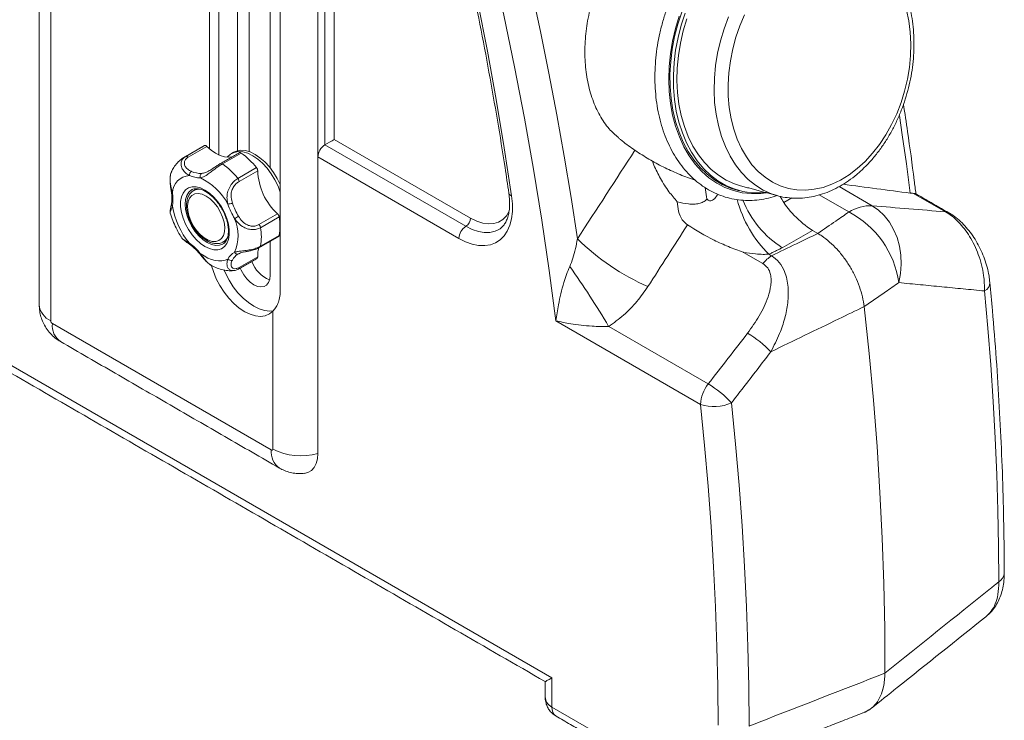
# Model space of a CAD drawing. Units: millimetres. Extents: x -4 to 3366, y -91 to 4745.
# Drawn here: x 2587 to 2886, y 3194 to 3406 of the extents above; entities that cross this region are included whole.
import ezdxf

# ---------------------------------------------------------------- set-up
doc = ezdxf.new("R2010")
doc.units = ezdxf.units.MM

msp = doc.modelspace()

# ---------------------------------------------------------------- linework, layer by layer
at = {"linetype": 'Continuous', "lineweight": 15}
for p, q in [((2596.92, 3775.37, 20.73), (2596.9, 3314.88, 20.73)), ((2645.14, 3749.17, 20.73), (2645.12, 3367.02, 20.73)), ((2647.97, 3750.8, 20.73), (2647.95, 3365.18, 20.73)), ((2653.63, 3747.54, 20.73), (2653.61, 3366.5, 20.73)), ((2663.51, 3361.3, 20.73), (2663.53, 3741.82, 20.73)), ((2666.57, 3323.92, 20.73), (2666.59, 3735.42, 20.73)), ((2657.14, 3366.2, 20.73), (2657.16, 3680.99, 20.73)), ((2678, 3364.6, 20.73), (2678.01, 3572.34, 20.73)), ((2680.14, 3569.32, 20.73), (2680.13, 3368.28, 20.73)), ((2682.95, 3369.91, 20.73), (2682.96, 3567.7, 20.73)), ((2724.36, 3346.01, 20.73), (2682.95, 3369.91, 20.73)), ((2637.88, 3364.78, 20.73), (2643.53, 3368.05, 20.73)), ((2644.25, 3367.81, 20.73), (2638.6, 3364.55, 20.73)), ((2643.53, 3368.05, 20.73), (2643.3, 3367.92, 20.73)), ((2680.13, 3368.28, 20.73), (2722.95, 3343.56, 20.73)), ((2637.64, 3364.66, 20.73), (2637.88, 3364.78, 20.73)), ((2654.71, 3365.79, 20.73), (2649.05, 3362.52, 20.73)), ((2678, 3364.6, 20.73), (2678, 3274.59, 20.73)), ((2678, 3364.6, 20.73), (2720.83, 3339.88, 20.73)), ((2653.69, 3358.1, 20.73), (2659.35, 3361.37, 20.73)), ((2659.72, 3360.42, 20.73), (2654.07, 3357.15, 20.73)), ((2836.22, 3355.61, 20.73), (2846.29, 3349.79, 20.73)), ((2817.6, 3352.82, 20.73), (2817.43, 3352.87, 20.73)), ((2821.84, 3352.16, 20.73), (2819.48, 3350.8, 20.73)), ((2839.22, 3347.9, 20.73), (2830.22, 3353.1, 20.73)), ((2868.5, 3347.96, 20.73), (2858.81, 3353.56, 20.73)), ((2633.54, 3350.28, 20.73), (2633.55, 3350.3, 20.73)), ((2660.11, 3344.06, 20.73), (2665.76, 3347.32, 20.73)), ((2666.26, 3346.4, 20.73), (2660.6, 3343.14, 20.73)), ((2666.57, 3345.13, 20.73), (2666.43, 3344.86, 20.73)), ((2666.57, 3344.48, 20.73), (2666.46, 3344.35, 20.73)), ((2828.18, 3342.32, 20.73), (2818.99, 3337.01, 20.73)), ((2828.18, 3342.32, 20.73), (2829.78, 3341.39, 20.73)), ((2828.18, 3342.32, 20.73), (2829.78, 3341.39, 20.73)), ((2660.6, 3337.5, 20.73), (2666.26, 3340.76, 20.73)), ((2663.51, 3328.68, 20.73), (2663.51, 3338.97, 20.73)), ((2523.49, 3336.79, 20.73), (2749.07, 3206.55, 20.73)), ((2660.4, 3337.18, 20.73), (2660.39, 3337.17, 20.73)), ((2642.24, 3335.09, 20.73), (2642.25, 3335.08, 20.73)), ((2653.92, 3335.22, 20.73), (2653.72, 3335.11, 20.73)), ((2654.06, 3331.03, 20.73), (2659.72, 3334.3, 20.73)), ((2813.12, 3332.22, 20.73), (2807.18, 3335.64, 20.73)), ((2814.9, 3335.08, 20.73), (2815.74, 3334.6, 20.73)), ((2664.35, 3317.79, 20.73), (2664.34, 3275.95, 20.73)), ((2597.39, 3314.04, 20.73), (2663.86, 3275.67, 20.73)), ((2794.18, 3289.51, 20.73), (2750.25, 3314.87, 20.73)), ((2766.28, 3313.15, 20.73), (2796.51, 3295.7, 20.73)), ((2749.07, 3206.55, 20.73), (2749.07, 3197.64, 20.73)), ((2783.72, 3177.63, 20.73), (2749.07, 3197.64, 20.73))]:
    msp.add_line(p, q, dxfattribs=at)
at = {"linetype": 'Continuous', "lineweight": 15, "elevation": 20.73, "flags": 128}
for points in [[(2736.82, 3352.83), (2734.59, 3367.39), (2732.13, 3382.02), (2729.46, 3396.73), (2726.56, 3411.5), (2723.45, 3426.34), (2720.11, 3441.22), (2716.56, 3456.15), (2712.79, 3471.13)], [(2736.9, 3440.96), (2739.93, 3428.17), (2742.81, 3415.41), (2745.54, 3402.7), (2748.1, 3390.02), (2750.51, 3377.38), (2752.77, 3364.8), (2754.86, 3352.27), (2756.79, 3339.78)], [(2750.25, 3314.87), (2748.22, 3330.12), (2745.95, 3345.46), (2743.43, 3360.88), (2740.68, 3376.38), (2737.68, 3391.95), (2734.44, 3407.59), (2730.96, 3423.29), (2727.24, 3439.04)], [(2788.48, 3408.53), (2787.28, 3404.86), (2786.31, 3401.11), (2785.58, 3397.32), (2785.11, 3393.52), (2784.89, 3389.73), (2784.93, 3386), (2785.23, 3382.34), (2785.78, 3378.8), (2786.58, 3375.4), (2787.63, 3372.16), (2788.91, 3369.12), (2790.41, 3366.3), (2792.12, 3363.72), (2794.03, 3361.41), (2796.13, 3359.39), (2798.38, 3357.66), (2800.78, 3356.25), (2803.31, 3355.17), (2804.92, 3354.67)], [(2789.51, 3408.25), (2788.3, 3404.58), (2787.33, 3400.84), (2786.61, 3397.05), (2786.14, 3393.24), (2785.92, 3389.46), (2785.96, 3385.72), (2786.26, 3382.07), (2786.81, 3378.53), (2787.61, 3375.12), (2788.65, 3371.89), (2789.93, 3368.85), (2791.43, 3366.03), (2793.15, 3363.45), (2795.06, 3361.14), (2797.15, 3359.11), (2799.41, 3357.39), (2801.81, 3355.98), (2804.33, 3354.89), (2806.97, 3354.14), (2809.68, 3353.74), (2812.45, 3353.68), (2813.98, 3353.79)], [(2807.56, 3407.71), (2806.12, 3404.37), (2804.92, 3400.91), (2803.94, 3397.37), (2803.22, 3393.78), (2802.74, 3390.17), (2802.53, 3386.58), (2802.57, 3383.03), (2802.87, 3379.57), (2803.42, 3376.22), (2804.23, 3373.02), (2805.28, 3370), (2806.56, 3367.18), (2808.07, 3364.59), (2809.78, 3362.25), (2811.68, 3360.19), (2813.76, 3358.43), (2815.99, 3356.98), (2818.35, 3355.85), (2820.83, 3355.07), (2823.39, 3354.62), (2826.02, 3354.52), (2828.69, 3354.78), (2831.37, 3355.37), (2834.04, 3356.31), (2836.68, 3357.58), (2839.25, 3359.17), (2841.74, 3361.07), (2844.13, 3363.26), (2846.38, 3365.71), (2848.49, 3368.4), (2850.42, 3371.32), (2852.17, 3374.42), (2853.71, 3377.69), (2855.04, 3381.09), (2856.13, 3384.6), (2856.98, 3388.17), (2857.58, 3391.77), (2857.93, 3395.38), (2858.01, 3398.95), (2857.84, 3402.46), (2857.41, 3405.87), (2856.73, 3409.15)], [(2814.16, 3353.74), (2812.44, 3353.53), (2809.62, 3353.46), (2806.85, 3353.74), (2804.15, 3354.37), (2801.55, 3355.33), (2799.07, 3356.64), (2796.73, 3358.27), (2794.55, 3360.21), (2792.54, 3362.44), (2790.73, 3364.95), (2789.13, 3367.71), (2787.75, 3370.71), (2786.61, 3373.91), (2785.7, 3377.29), (2785.05, 3380.83), (2784.65, 3384.49), (2784.51, 3388.24), (2784.64, 3392.05), (2785.02, 3395.9), (2785.66, 3399.74), (2786.54, 3403.55), (2787.67, 3407.3)], [(2790.03, 3406.54), (2788.92, 3402.87), (2788.06, 3399.12), (2787.44, 3395.35), (2787.09, 3391.57), (2787, 3387.83), (2787.18, 3384.16), (2787.61, 3380.59), (2788.3, 3377.14), (2789.25, 3373.86), (2790.44, 3370.77), (2791.86, 3367.89), (2793.5, 3365.26), (2795.35, 3362.89), (2797.38, 3360.81), (2799.59, 3359.03), (2801.95, 3357.57), (2804.45, 3356.44), (2806.33, 3355.84)], [(2817.43, 3352.87), (2815.72, 3353.42), (2813.22, 3354.55), (2810.86, 3356.01), (2808.65, 3357.79), (2806.62, 3359.87), (2804.77, 3362.24), (2803.13, 3364.87), (2801.71, 3367.75), (2800.52, 3370.84), (2799.57, 3374.12), (2798.88, 3377.57), (2798.45, 3381.14), (2798.27, 3384.81), (2798.36, 3388.55), (2798.72, 3392.33), (2799.33, 3396.1), (2800.19, 3399.85), (2801.3, 3403.52), (2802.65, 3407.1)], [(2857.81, 3353.62), (2856.65, 3362.47), (2855.4, 3371.36), (2854.54, 3377.18)], [(2644.25, 3367.81), (2645.59, 3366.64), (2646.96, 3365.7), (2648.34, 3365.02), (2649.68, 3364.61), (2650.95, 3364.49), (2651.84, 3364.59)], [(2650.43, 3364.51), (2650.51, 3364.61), (2651.44, 3365.45), (2652.56, 3365.99), (2653.83, 3366.22), (2655.22, 3366.12), (2656.69, 3365.7), (2658.2, 3364.97), (2659.72, 3363.95), (2661.19, 3362.67), (2662.58, 3361.17), (2663.85, 3359.47), (2664.97, 3357.64), (2665.9, 3355.72), (2666.57, 3353.92)], [(2652.41, 3366.02), (2653.26, 3366.4), (2654.54, 3366.63), (2655.93, 3366.53), (2657.4, 3366.11), (2658.91, 3365.38), (2660.42, 3364.36), (2661.9, 3363.08), (2663.29, 3361.57), (2664.56, 3359.88), (2665.67, 3358.05), (2666.57, 3356.21)], [(2648.46, 3362.64), (2648.43, 3362.62), (2648.37, 3362.57)], [(2643.71, 3354.56), (2645.07, 3353.63), (2646.39, 3352.43), (2647.62, 3351.02), (2648.71, 3349.44), (2649.63, 3347.73), (2650.36, 3345.97), (2650.85, 3344.21), (2651.1, 3342.51), (2651.1, 3340.93), (2650.85, 3339.52), (2650.36, 3338.33), (2649.63, 3337.4), (2648.71, 3336.76), (2647.62, 3336.44), (2646.39, 3336.45), (2645.07, 3336.77), (2643.71, 3337.41), (2642.34, 3338.35), (2641.03, 3339.54), (2639.8, 3340.96), (2638.71, 3342.54), (2637.78, 3344.24), (2637.06, 3346), (2636.57, 3347.76), (2636.32, 3349.47), (2636.32, 3351.05), (2636.57, 3352.46), (2637.06, 3353.65), (2637.78, 3354.58), (2638.71, 3355.21), (2639.8, 3355.53), (2641.03, 3355.53), (2642.34, 3355.2), (2643.71, 3354.56)], [(2639.65, 3354.62), (2638.83, 3353.93), (2638.21, 3352.95), (2637.83, 3351.71), (2637.7, 3350.27), (2637.83, 3348.69), (2638.21, 3347.01), (2638.83, 3345.31), (2639.67, 3343.65), (2640.68, 3342.1), (2641.84, 3340.71), (2643.11, 3339.55), (2644.42, 3338.64), (2645.73, 3338.03), (2646.99, 3337.75), (2648.15, 3337.79), (2649.05, 3338.1)], [(2796.11, 3351.85), (2796.01, 3352.54), (2795.9, 3353.22), (2795.79, 3353.91), (2795.69, 3354.6), (2795.58, 3355.29), (2795.58, 3355.31)], [(2644.06, 3352.72), (2642.85, 3353.27), (2641.69, 3353.49), (2640.64, 3353.37), (2639.75, 3352.91), (2639.06, 3352.14), (2638.61, 3351.09), (2638.41, 3349.81), (2638.48, 3348.36), (2638.81, 3346.81), (2639.38, 3345.23), (2640.17, 3343.7), (2641.15, 3342.28), (2642.26, 3341.05), (2643.45, 3340.05), (2644.67, 3339.35), (2645.87, 3338.96), (2646.98, 3338.91), (2647.95, 3339.2), (2648.74, 3339.82), (2649.32, 3340.74), (2649.65, 3341.91), (2649.71, 3343.28), (2649.51, 3344.79), (2649.06, 3346.37), (2648.37, 3347.93), (2647.49, 3349.42), (2646.44, 3350.75), (2645.28, 3351.87), (2644.06, 3352.72)], [(2720.83, 3339.88), (2722.86, 3338.86), (2724.86, 3338.14), (2726.79, 3337.75), (2728.63, 3337.68), (2730.36, 3337.94), (2731.93, 3338.53), (2733.32, 3339.43), (2734.53, 3340.63), (2735.51, 3342.12), (2736.27, 3343.86), (2736.79, 3345.83), (2737.05, 3348.01), (2737.06, 3350.35), (2736.82, 3352.83)], [(2736.08, 3348.19), (2736.07, 3348.19), (2735.22, 3346.77), (2734.14, 3345.65), (2732.85, 3344.85), (2731.38, 3344.39), (2729.76, 3344.28), (2728.03, 3344.51), (2726.21, 3345.09), (2724.36, 3346.01)], [(2846.29, 3349.79), (2848.22, 3348.47), (2849.96, 3346.81), (2851.5, 3344.84), (2852.79, 3342.62), (2853.82, 3340.17), (2854.55, 3337.56), (2854.98, 3334.83), (2855.1, 3332.03), (2854.91, 3329.22), (2854.41, 3326.46)], [(2722.95, 3343.56), (2724.85, 3342.61), (2726.71, 3341.97), (2728.51, 3341.66), (2730.21, 3341.68), (2731.78, 3342.03), (2732.93, 3342.56)], [(2649.05, 3338.1), (2649.17, 3338.17), (2649.17, 3338.17)], [(2660.05, 3337.05), (2659.8, 3335.84), (2659.72, 3334.3)], [(2642.3, 3335.32), (2642.25, 3335.22), (2642.23, 3335.15), (2642.23, 3335.1), (2642.24, 3335.09)], [(2642.3, 3335.32), (2643.44, 3334.55), (2644.58, 3333.93), (2645.71, 3333.47), (2646.81, 3333.17), (2647.87, 3333.03), (2648.88, 3333.06), (2649.82, 3333.26), (2650.69, 3333.62)], [(2645.73, 3331.58), (2646.28, 3329.79), (2647.16, 3327.65), (2648.24, 3325.56), (2649.51, 3323.57), (2650.94, 3321.75), (2652.48, 3320.13), (2654.1, 3318.74), (2655.77, 3317.64), (2657.43, 3316.84), (2659.05, 3316.36), (2660.59, 3316.22), (2662.01, 3316.41), (2663.27, 3316.94), (2664.35, 3317.79)], [(2649.55, 3330.26), (2649.97, 3329.3), (2651.06, 3327.21), (2652.32, 3325.23), (2653.74, 3323.41), (2655.28, 3321.79), (2656.9, 3320.4), (2658.56, 3319.3), (2660.21, 3318.49), (2661.83, 3318), (2663.37, 3317.85), (2664.28, 3317.93)], [(2654.39, 3330.86), (2654.69, 3330.21), (2655.47, 3328.86), (2656.41, 3327.63), (2657.45, 3326.61), (2658.56, 3325.83), (2659.66, 3325.33), (2660.7, 3325.15), (2661.64, 3325.29), (2662.43, 3325.74), (2663.02, 3326.49), (2663.38, 3327.48), (2663.51, 3328.68)], [(2884.73, 3235.67), (2884.64, 3246.46), (2884.43, 3257.33), (2884.08, 3268.27), (2883.6, 3279.27), (2882.99, 3290.35), (2882.25, 3301.48), (2881.38, 3312.68), (2880.38, 3323.94)], [(2843.84, 3319.18), (2845.35, 3304.93), (2846.65, 3290.77), (2847.74, 3276.71), (2848.63, 3262.74), (2849.32, 3248.87), (2849.8, 3235.12), (2850.07, 3221.47), (2850.14, 3207.94)], [(2843.84, 3319.18), (2845.35, 3304.93), (2846.65, 3290.77), (2847.74, 3276.71), (2848.63, 3262.74), (2849.32, 3248.87), (2849.8, 3235.12), (2850.07, 3221.47), (2850.14, 3207.94)], [(2799.47, 3192.12), (2799.37, 3204), (2799.1, 3215.98), (2798.68, 3228.03), (2798.1, 3240.18), (2797.36, 3252.4), (2796.46, 3264.69), (2795.4, 3277.07), (2794.18, 3289.51)], [(2803.59, 3290.02), (2804.82, 3277.48), (2805.88, 3265.01), (2806.79, 3252.62), (2807.54, 3240.31), (2808.12, 3228.08), (2808.55, 3215.93), (2808.82, 3203.87), (2808.92, 3191.9)], [(2678, 3274.59), (2677.87, 3272.97), (2677.49, 3271.54), (2676.86, 3270.35), (2676.01, 3269.44), (2674.97, 3268.84), (2673.82, 3268.56)]]:
    msp.add_lwpolyline(points, dxfattribs=at)
at = {"linetype": 'Continuous', "lineweight": 15}
for centre, radius, start, end in [((2643.72, 3367.41, 20.73), 0.666, 37.0999, 106.5612), ((2654.32, 3365.37, 20.73), 0.573, 47.6103, 111.2153), ((2682.61, 3364.39, 20.73), 4.61, 122.6097, 177.3903), ((2638.07, 3364.15, 20.73), 0.666, 37.0999, 106.5612), ((2638.9, 3344.54, 20.73), 26.49, 39.4375, 53.3484), ((2640.39, 3359.05, 20.73), 1.39, 123.5316, 184.4149), ((2642.44, 3366.33, 20.73), 6.73, 245.2049, 271.9337), ((2648.67, 3362.14, 20.73), 0.539, 45.3044, 113.5212), ((2633.24, 3341.28, 20.73), 26.49, 39.4375, 53.3484), ((2658.19, 3360.37, 20.73), 1.53, 1.815, 40.8099), ((2678.4, 3361.09, 20.73), 18.69, 182.0801, 227.4697), ((2639.38, 3353.39, 20.73), 5.57, 93.9343, 176.7352), ((2642.06, 3365.57, 20.73), 7.29, 245.2049, 271.9337), ((2643.32, 3358.71, 20.73), 1.1, 125.9491, 203.1135), ((2634.03, 3341.19, 20.73), 18.99, 28.6418, 64.1441), ((2652.54, 3357.1, 20.73), 1.53, 1.815, 40.8099), ((2633.89, 3354.06, 20.73), 0.364, 194.5015, 258.9952), ((2641.94, 3351.29, 20.73), 3.53, 83.0669, 117.7072), ((2621.79, 3351.7, 20.73), 12.2, 350.5319, 9.4628), ((2737.05, 3353.92, 20.73), 1.12, 195.726, 258.1379), ((2840.5, 3360.98, 20.73), 36.41, 194.8409, 225.3313), ((2835.58, 3362.87, 20.73), 30.72, 201.7795, 237.3014), ((2843.52, 3366.85, 20.73), 28.93, 209.5371, 237.9774), ((2634.16, 3350.21, 20.73), 0.621, 173.5947, 236.7387), ((2656.58, 3353.39, 20.73), 23.06, 189.2227, 220.3271), ((2650.58, 3353.23, 20.73), 2.94, 272.1707, 299.7191), ((2671.39, 3357.16, 20.73), 21.81, 198.3599, 211.1899), ((2671.15, 3357.02, 20.73), 20.14, 198.3599, 211.1899), ((2845.79, 3337.53, 20.73), 12.27, 87.6511, 122.3551), ((2868.31, 3345.53, 20.73), 2.44, 60.0541, 85.5371), ((2668.58, 3321.21, 20.73), 29.31, 119.9968, 122.7217), ((2640.7, 3340.78, 20.73), 13.06, 337.0646, 22.93), ((2664.65, 3346.14, 20.73), 1.63, 9.4911, 46.8375), ((2648.45, 3343.59, 20.73), 18.03, 350.9986, 8.996), ((2721.29, 3346.15, 20.73), 3.07, 302.6097, 357.3903), ((2825.69, 3322.22, 20.73), 29.02, 8.4079, 62.2247), ((2658.99, 3342.87, 20.73), 1.63, 9.4911, 46.8375), ((2642.8, 3340.32, 20.73), 18.03, 350.9986, 8.996), ((2725.43, 3339.67, 20.73), 4.61, 122.6097, 177.3903), ((2647.47, 3341.77, 20.73), 3.47, 301.7313, 337.5917), ((2665.83, 3340.81, 20.73), 0.428, 302.5274, 354.2166), ((2806.51, 3390, 20.73), 70.66, 225.286, 246.3713), ((2639.4, 3338.37, 20.73), 0.413, 166.2281, 227.5831), ((2628.39, 3324.02, 20.73), 17.92, 39.0766, 53.7093), ((2660.17, 3337.54, 20.73), 0.428, 302.5274, 354.2166), ((2654.92, 3331.49, 20.73), 4.74, 117.4695, 153.2), ((2651.56, 3334.36, 20.73), 1.14, 219.8913, 294.3701), ((2655.97, 3331.32, 20.73), 4.4, 120.6559, 153.136), ((2653.56, 3336.05, 20.73), 0.902, 203.4413, 293.7274), ((2659.21, 3334.24, 20.73), 0.513, 306.0994, 6.9208), ((2820.54, 3326.68, 20.73), 9.26, 121.2257, 143.2891), ((2653.55, 3330.97, 20.73), 0.516, 307.3727, 6.807), ((2666.93, 3336.24, 20.73), 9.61, 200.3343, 248.0645), ((2533.04, 3175.04, 20.73), 271.06, 30.6327, 35.2245), ((2879.06, 3326.58, 20.73), 2.95, 296.42, 359.0094), ((2599.27, 3320.3, 20.73), 5.91, 184.9763, 246.3359), ((2597.95, 3314.93, 20.73), 1.05, 182.6055, 237.3945), ((2603.26, 3313.39, 20.73), 5.91, 173.6596, 235.0202), ((2791.77, 3282.83, 20.73), 32.83, 43.6534, 59.4705), ((2804.85, 3289.03, 20.73), 10.68, 141.3708, 177.4309), ((2779.37, 3267.09, 20.73), 33.35, 43.4316, 59.0833), ((2798.27, 3301.08, 20.73), 12.27, 250.5074, 295.6559), ((2669.73, 3275.01, 20.73), 5.91, 173.6596, 235.0201), ((2664.05, 3275.9, 20.73), 0.3, 230.786, 9.2033), ((2672.89, 3292.66, 20.73), 18.77, 242.9005, 285.7848), ((2883.12, 3238.5, 20.73), 3.25, 299.6102, 355.9384), ((2752.07, 3197.34, 20.73), 3.02, 174.3747, 234.3052)]:
    msp.add_arc(centre, radius, start, end, dxfattribs=at)
for centre, major_axis, ratio, start_param, end_param in [((2681.54, 3369.09, 20.73), (2, 1.15), 0.00007, 0.785439, 2.356235), ((1960.49, 3450.65, 20.73), (1056.29, 1270.87), 0.427761, 4.971697, 4.991673), ((2398.83, 3703.75, 20.73), (-1281.35, 282.85), 0.201938, 1.964341, 1.981308), ((2186.82, 3722.71, 20.73), (-1296.91, 283.28), 0.200941, 2.147529, 2.167515), ((1967.99, 3441.13, 20.73), (1056.43, 1287.3), 0.434582, 4.970085, 4.983818), ((2159.48, 3690.03, 20.73), (1095.57, 1337.03), 0.430346, 4.76954, 4.780836), ((2754.02, 3209.41, 20.73), (7, 4.04), 0.00007, 3.141633, 3.927031), ((2754.02, 3201.31, 20.73), (-6.97, -1.01), 0.65208, 6.189072, 6.974551)]:
    msp.add_ellipse(centre, major_axis=major_axis, ratio=ratio, start_param=start_param, end_param=end_param, dxfattribs=at)
for points in [[(2593.41, 3780.27, 20.73), (2593.39, 3319.78, 20.73)], [(2643.3, 3367.92, 20.73), (2637.64, 3364.66, 20.73)], [(2654.11, 3365.9, 20.73), (2648.46, 3362.64, 20.73)], [(2652.41, 3366.02, 20.73), (2651.7, 3365.62, 20.73)], [(2641.23, 3354.95, 20.73), (2640.27, 3354.39, 20.73)], [(2804.92, 3354.67, 20.73), (2805.94, 3354.39, 20.73)], [(2806.33, 3355.84, 20.73), (2817.6, 3352.82, 20.73)], [(2858.81, 3353.56, 20.73), (2859.41, 3353.46, 20.73)], [(2869.53, 3347.65, 20.73), (2859.42, 3353.48, 20.73)], [(2649.27, 3338.81, 20.73), (2650.27, 3339.38, 20.73)], [(2660.4, 3337.18, 20.73), (2666.06, 3340.45, 20.73)], [(2818.99, 3337.01, 20.73), (2814.9, 3335.08, 20.73)], [(2653.86, 3330.56, 20.73), (2659.51, 3333.82, 20.73)], [(2528.44, 3331.56, 20.73), (2747.02, 3205.36, 20.73)], [(2880.38, 3323.94, 20.73), (2854.41, 3326.46, 20.73)], [(2599.87, 3308.55, 20.73), (2666.34, 3270.17, 20.73)], [(2747.02, 3205.36, 20.73), (2747.02, 3200.73, 20.73)], [(2802.44, 3179.82, 20.73), (2843.84, 3196.05, 20.73)], [(2750.31, 3194.89, 20.73), (2784.96, 3174.88, 20.73)]]:
    msp.add_open_spline(points, degree=1, dxfattribs=at)
for points, knots in [([(2712.01, 3471.6, 20.73), (2712.68, 3469, 20.73), (2714.61, 3461.46, 20.73), (2717.65, 3449, 20.73), (2721.06, 3434.24, 20.73), (2724.25, 3419.54, 20.73), (2727.22, 3404.89, 20.73), (2729.98, 3390.31, 20.73), (2732.52, 3375.79, 20.73), (2734.5, 3363.57, 20.73), (2735.59, 3356.2, 20.73), (2735.97, 3353.62, 20.73)], [0, 0, 0, 0, 0.065251, 0.189265, 0.313279, 0.437291, 0.5613, 0.685307, 0.809312, 0.933314, 1, 1, 1, 1]), ([(2838.62, 3432.08, 20.73), (2838.05, 3432.7, 20.73), (2836.82, 3434.06, 20.73), (2834.71, 3435.83, 20.73), (2832.36, 3437.45, 20.73), (2829.89, 3438.77, 20.73), (2827.31, 3439.79, 20.73), (2824.64, 3440.5, 20.73), (2821.9, 3440.9, 20.73), (2819.12, 3440.99, 20.73), (2816.3, 3440.78, 20.73), (2813.47, 3440.25, 20.73), (2810.65, 3439.41, 20.73), (2807.85, 3438.28, 20.73), (2805.09, 3436.85, 20.73), (2802.39, 3435.13, 20.73), (2799.78, 3433.14, 20.73), (2797.27, 3430.89, 20.73), (2794.87, 3428.4, 20.73), (2792.62, 3425.68, 20.73), (2790.51, 3422.76, 20.73), (2788.57, 3419.65, 20.73), (2786.81, 3416.38, 20.73), (2785.24, 3412.97, 20.73), (2783.87, 3409.45, 20.73), (2782.71, 3405.83, 20.73), (2781.77, 3402.15, 20.73), (2781.05, 3398.42, 20.73), (2780.56, 3394.68, 20.73), (2780.31, 3390.95, 20.73), (2780.29, 3387.25, 20.73), (2780.51, 3383.61, 20.73), (2780.96, 3380.06, 20.73), (2781.65, 3376.61, 20.73), (2782.57, 3373.3, 20.73), (2783.71, 3370.15, 20.73), (2785.07, 3367.17, 20.73), (2786.64, 3364.4, 20.73), (2788.41, 3361.86, 20.73), (2790.37, 3359.55, 20.73), (2792.49, 3357.51, 20.73), (2794.76, 3355.74, 20.73), (2797.18, 3354.26, 20.73), (2799.7, 3353.08, 20.73), (2802.32, 3352.2, 20.73), (2805.02, 3351.63, 20.73), (2807.78, 3351.37, 20.73), (2810.59, 3351.41, 20.73), (2813.41, 3351.79, 20.73), (2815.68, 3352.28, 20.73), (2816.99, 3352.75, 20.73), (2817.36, 3352.88, 20.73)], [0, 0, 0, 0, 0.017511, 0.038219, 0.058831, 0.079349, 0.099787, 0.120171, 0.140534, 0.160902, 0.181309, 0.201783, 0.222339, 0.242984, 0.263711, 0.284507, 0.305357, 0.326245, 0.347158, 0.368084, 0.389016, 0.409947, 0.430876, 0.451802, 0.472725, 0.493647, 0.51457, 0.535496, 0.556426, 0.577362, 0.598306, 0.619259, 0.640222, 0.661193, 0.682169, 0.703142, 0.724103, 0.745039, 0.765934, 0.786768, 0.807524, 0.828188, 0.848757, 0.869236, 0.889646, 0.910015, 0.930376, 0.950758, 0.971192, 0.991702, 1, 1, 1, 1]), ([(2817.42, 3352.9, 20.73), (2817.58, 3352.84, 20.73), (2818.58, 3352.52, 20.73), (2820.5, 3352.21, 20.73), (2823.15, 3352.01, 20.73), (2825.84, 3352.14, 20.73), (2828.54, 3352.58, 20.73), (2831.24, 3353.33, 20.73), (2833.91, 3354.37, 20.73), (2836.55, 3355.72, 20.73), (2839.12, 3357.35, 20.73), (2841.61, 3359.25, 20.73), (2844, 3361.42, 20.73), (2846.26, 3363.83, 20.73), (2848.38, 3366.45, 20.73), (2850.34, 3369.28, 20.73), (2852.14, 3372.29, 20.73), (2853.74, 3375.45, 20.73), (2855.15, 3378.74, 20.73), (2856.36, 3382.13, 20.73), (2857.34, 3385.61, 20.73), (2858.11, 3389.13, 20.73), (2858.64, 3392.69, 20.73), (2858.94, 3396.24, 20.73), (2859, 3399.77, 20.73), (2858.83, 3403.24, 20.73), (2858.41, 3406.63, 20.73), (2857.76, 3409.92, 20.73), (2856.88, 3413.07, 20.73), (2855.77, 3416.07, 20.73), (2854.43, 3418.88, 20.73), (2852.89, 3421.49, 20.73), (2851.15, 3423.87, 20.73), (2849.22, 3426, 20.73), (2847.13, 3427.87, 20.73), (2844.89, 3429.45, 20.73), (2842.52, 3430.72, 20.73), (2840.51, 3431.57, 20.73), (2839.28, 3431.87, 20.73), (2838.9, 3431.97, 20.73)], [0, 0, 0, 0, 0.005392, 0.032717, 0.06003, 0.08739, 0.114854, 0.14246, 0.170224, 0.198141, 0.22619, 0.254344, 0.28257, 0.310843, 0.339142, 0.36745, 0.395757, 0.42406, 0.452358, 0.480653, 0.508948, 0.537247, 0.565553, 0.59387, 0.622201, 0.65055, 0.678918, 0.707301, 0.735695, 0.764083, 0.792445, 0.820755, 0.848979, 0.877082, 0.905031, 0.932807, 0.960411, 0.987866, 1, 1, 1, 1]), ([(2767.04, 3424.78, 20.73), (2766.43, 3423.75, 20.73), (2765.2, 3421.68, 20.73), (2763.24, 3417.56, 20.73), (2761.3, 3412.31, 20.73), (2759.78, 3406, 20.73), (2759.01, 3399.57, 20.73), (2759.02, 3393.35, 20.73), (2759.8, 3387.38, 20.73), (2761.29, 3381.94, 20.73), (2763.51, 3377.1, 20.73), (2766.14, 3373.18, 20.73), (2768.27, 3371.31, 20.73), (2769.23, 3370.47, 20.73)], [0, 0, 0, 0, 0.057938, 0.116429, 0.215926, 0.318345, 0.41719, 0.518935, 0.617206, 0.71834, 0.816433, 0.917355, 1, 1, 1, 1]), ([(2859.56, 3353.4, 20.73), (2859.38, 3354.77, 20.73), (2858.6, 3361.05, 20.73), (2857.37, 3370.1, 20.73), (2856.19, 3377.84, 20.73), (2855.77, 3380.6, 20.73)], [0, 0, 0, 0, 0.151416, 0.696433, 1, 1, 1, 1]), ([(2769.2, 3370.44, 20.73), (2769.43, 3370.25, 20.73), (2770.88, 3368.99, 20.73), (2773.8, 3366.9, 20.73), (2777.94, 3364.21, 20.73), (2782.28, 3361.8, 20.73), (2786.77, 3359.7, 20.73), (2790.2, 3358.29, 20.73), (2792.14, 3357.68, 20.73), (2792.51, 3357.56, 20.73)], [0, 0, 0, 0, 0.03384, 0.218595, 0.403565, 0.588483, 0.773116, 0.957255, 1, 1, 1, 1]), ([(2637.64, 3364.65, 20.73), (2637.17, 3364.35, 20.73), (2636.21, 3363.74, 20.73), (2635.01, 3362.5, 20.73), (2634.17, 3361.39, 20.73), (2633.82, 3360.66, 20.73), (2633.73, 3360.46, 20.73)], [0, 0, 0, 0, 0.287195, 0.586327, 0.886632, 1, 1, 1, 1]), ([(2639, 3358.95, 20.73), (2638.76, 3359.08, 20.73), (2638.17, 3359.42, 20.73), (2637.29, 3360.2, 20.73), (2636.56, 3361.34, 20.73), (2636.36, 3362.68, 20.73), (2636.79, 3363.96, 20.73), (2637.51, 3364.51, 20.73), (2637.88, 3364.78, 20.73)], [0, 0, 0, 0, 0.1093, 0.268563, 0.449562, 0.640145, 0.820891, 1, 1, 1, 1]), ([(2638.6, 3364.55, 20.73), (2638.31, 3364.33, 20.73), (2637.73, 3363.9, 20.73), (2637.37, 3362.93, 20.73), (2637.54, 3361.93, 20.73), (2638.24, 3360.98, 20.73), (2639.03, 3360.48, 20.73), (2639.54, 3360.25, 20.73), (2639.62, 3360.22, 20.73)], [0, 0, 0, 0, 0.1759318, 0.3518611, 0.5369549, 0.716951, 0.9552, 1, 1, 1, 1]), ([(2779.56, 3363.37, 20.73), (2779.71, 3362.95, 20.73), (2780.36, 3361.14, 20.73), (2782.01, 3357.95, 20.73), (2784.38, 3354.14, 20.73), (2786.25, 3352, 20.73), (2787.12, 3351.01, 20.73)], [0, 0, 0, 0, 0.093917, 0.403362, 0.724558, 1, 1, 1, 1]), ([(2633.55, 3360.16, 20.73), (2633.43, 3359.81, 20.73), (2633.19, 3359.1, 20.73), (2633.08, 3357.92, 20.73), (2633.13, 3356.68, 20.73), (2633.29, 3355.42, 20.73), (2633.46, 3354.51, 20.73), (2633.52, 3354.05, 20.73), (2633.53, 3353.97, 20.73)], [0, 0, 0, 0, 0.178059, 0.360519, 0.548311, 0.745913, 0.958266, 1, 1, 1, 1]), ([(2633.75, 3360.45, 20.73), (2633.7, 3360.35, 20.73), (2633.6, 3360.17, 20.73), (2633.28, 3359.61, 20.73), (2633.14, 3358.5, 20.73), (2633.16, 3356.71, 20.73), (2633.52, 3355.07, 20.73), (2633.75, 3354.03, 20.73), (2633.82, 3353.7, 20.73)], [0, 0, 0, 0, 0.052216, 0.099905, 0.306212, 0.519598, 0.850929, 1, 1, 1, 1]), ([(2649.05, 3362.52, 20.73), (2648.68, 3362.29, 20.73), (2647.93, 3361.84, 20.73), (2646.71, 3360.94, 20.73), (2645.52, 3360.03, 20.73), (2644.21, 3359.08, 20.73), (2643.19, 3358.49, 20.73), (2642.51, 3358.33, 20.73), (2642.31, 3358.28, 20.73)], [0, 0, 0, 0, 0.159141, 0.316977, 0.47353, 0.635454, 0.88688, 1, 1, 1, 1]), ([(2642.67, 3359.6, 20.73), (2642.87, 3359.62, 20.73), (2643.47, 3359.68, 20.73), (2644.18, 3359.93, 20.73), (2644.8, 3360.3, 20.73), (2644.91, 3360.36, 20.73)], [0, 0, 0, 0, 0.281771, 0.876173, 1, 1, 1, 1]), ([(2644.91, 3360.36, 20.73), (2645.11, 3360.47, 20.73), (2645.61, 3360.76, 20.73), (2646.49, 3361.36, 20.73), (2647.48, 3362.03, 20.73), (2648.08, 3362.39, 20.73), (2648.37, 3362.57, 20.73)], [0, 0, 0, 0, 0.185143, 0.452836, 0.724232, 1, 1, 1, 1]), ([(2650.69, 3350.29, 20.73), (2650.61, 3350.61, 20.73), (2650.43, 3351.38, 20.73), (2650.35, 3352.69, 20.73), (2650.62, 3354.28, 20.73), (2651.37, 3355.88, 20.73), (2652.47, 3357.26, 20.73), (2653.29, 3357.82, 20.73), (2653.69, 3358.1, 20.73)], [0, 0, 0, 0, 0.1093, 0.268563, 0.449562, 0.640145, 0.820891, 1, 1, 1, 1]), ([(2654.07, 3357.15, 20.73), (2653.74, 3356.93, 20.73), (2653.1, 3356.48, 20.73), (2652.25, 3355.38, 20.73), (2651.71, 3354.07, 20.73), (2651.57, 3352.56, 20.73), (2651.79, 3351.45, 20.73), (2652, 3350.78, 20.73), (2652.04, 3350.68, 20.73)], [0, 0, 0, 0, 0.175932, 0.351861, 0.536955, 0.716951, 0.9552, 1, 1, 1, 1]), ([(2633.54, 3353.96, 20.73), (2633.58, 3353.67, 20.73), (2633.69, 3352.83, 20.73), (2633.72, 3351.56, 20.73), (2633.6, 3350.69, 20.73), (2633.54, 3350.28, 20.73)], [0, 0, 0, 0, 0.215877, 0.627934, 1, 1, 1, 1]), ([(2640.33, 3354.39, 20.73), (2640.23, 3354.34, 20.73), (2639.8, 3354.15, 20.73), (2639.2, 3353.53, 20.73), (2638.6, 3352.59, 20.73), (2638.23, 3351.43, 20.73), (2638.08, 3350.11, 20.73), (2638.16, 3348.65, 20.73), (2638.47, 3347.11, 20.73), (2639, 3345.55, 20.73), (2639.73, 3344.03, 20.73), (2640.63, 3342.6, 20.73), (2641.67, 3341.3, 20.73), (2642.83, 3340.18, 20.73), (2644.06, 3339.28, 20.73), (2645.33, 3338.64, 20.73), (2646.61, 3338.29, 20.73), (2647.84, 3338.29, 20.73), (2648.75, 3338.49, 20.73), (2649.17, 3338.78, 20.73), (2649.27, 3338.85, 20.73)], [0, 0, 0, 0, 0.017365, 0.073169, 0.128912, 0.186314, 0.245878, 0.306808, 0.368056, 0.429153, 0.490102, 0.551016, 0.612028, 0.673265, 0.73489, 0.797007, 0.859399, 0.920908, 0.980032, 1, 1, 1, 1]), ([(2639.68, 3354.59, 20.73), (2639.79, 3354.66, 20.73), (2640.13, 3354.88, 20.73), (2640.82, 3355, 20.73), (2641.77, 3354.96, 20.73), (2642.82, 3354.68, 20.73), (2643.57, 3354.29, 20.73), (2643.92, 3354.1, 20.73)], [0, 0, 0, 0, 0.119493, 0.34832, 0.565657, 0.796995, 1, 1, 1, 1]), ([(2643.92, 3354.1, 20.73), (2644.12, 3353.98, 20.73), (2644.71, 3353.62, 20.73), (2645.71, 3352.83, 20.73), (2646.85, 3351.69, 20.73), (2647.91, 3350.37, 20.73), (2648.85, 3348.9, 20.73), (2649.64, 3347.35, 20.73), (2650.24, 3345.77, 20.73), (2650.65, 3344.21, 20.73), (2650.85, 3342.73, 20.73), (2650.84, 3341.38, 20.73), (2650.64, 3340.22, 20.73), (2650.26, 3339.28, 20.73), (2649.75, 3338.55, 20.73), (2649.3, 3338.27, 20.73), (2649.07, 3338.12, 20.73)], [0, 0, 0, 0, 0.038242, 0.111786, 0.185653, 0.259795, 0.334129, 0.408531, 0.482844, 0.55691, 0.630599, 0.703831, 0.77668, 0.849516, 0.923332, 1, 1, 1, 1]), ([(2735.97, 3353.62, 20.73), (2736.02, 3353.25, 20.73), (2736.16, 3352.19, 20.73), (2736.24, 3350.52, 20.73), (2736.15, 3348.68, 20.73), (2735.88, 3347.05, 20.73), (2735.44, 3345.64, 20.73), (2734.87, 3344.46, 20.73), (2734.16, 3343.52, 20.73), (2733.53, 3342.9, 20.73), (2733.07, 3342.66, 20.73), (2732.92, 3342.59, 20.73)], [0, 0, 0, 0, 0.064664, 0.188122, 0.31095, 0.433322, 0.555703, 0.679046, 0.805383, 0.938217, 1, 1, 1, 1]), ([(2787.12, 3351.01, 20.73), (2788.25, 3350.74, 20.73), (2789.97, 3350.33, 20.73), (2792.14, 3350.24, 20.73), (2793.67, 3350.4, 20.73), (2795.04, 3350.88, 20.73), (2795.79, 3351.45, 20.73), (2796.11, 3351.84, 20.73), (2796.11, 3351.85, 20.73)], [0, 0, 0, 0, 0.3337227, 0.5041886, 0.676525, 0.8346367, 0.9981158, 1, 1, 1, 1]), ([(2790.18, 3343.97, 20.73), (2789.63, 3344.45, 20.73), (2788.39, 3345.5, 20.73), (2787.37, 3348.08, 20.73), (2787.2, 3350.04, 20.73), (2787.12, 3351.01, 20.73)], [0, 0, 0, 0, 0.2942026, 0.6528766, 1, 1, 1, 1]), ([(2796.11, 3351.85, 20.73), (2796.25, 3351.71, 20.73), (2796.49, 3351.46, 20.73), (2796.91, 3351.28, 20.73), (2797.36, 3351.27, 20.73), (2798.14, 3351.62, 20.73), (2798.81, 3352.36, 20.73), (2799.33, 3353.05, 20.73), (2799.47, 3353.25, 20.73)], [0, 0, 0, 0, 0.114713, 0.206808, 0.298823, 0.443883, 0.841636, 1, 1, 1, 1]), ([(2858.81, 3353.56, 20.73), (2858.6, 3353.56, 20.73), (2858.31, 3353.56, 20.73), (2857.93, 3353.6, 20.73), (2857.81, 3353.62, 20.73)], [0, 0, 0, 0, 0.7039522, 1, 1, 1, 1]), ([(2633.52, 3350.3, 20.73), (2633.48, 3350.06, 20.73), (2633.36, 3349.39, 20.73), (2633.19, 3348.67, 20.73), (2633.06, 3348.11, 20.73), (2633.14, 3347.75, 20.73), (2633.17, 3347.63, 20.73)], [0, 0, 0, 0, 0.230307, 0.642228, 0.879556, 1, 1, 1, 1]), ([(2633.82, 3349.69, 20.73), (2633.75, 3349.47, 20.73), (2633.58, 3348.91, 20.73), (2633.3, 3348.19, 20.73), (2633.09, 3347.69, 20.73), (2633.18, 3347.64, 20.73), (2633.2, 3347.62, 20.73)], [0, 0, 0, 0, 0.219362, 0.538997, 0.902255, 1, 1, 1, 1]), ([(2868.5, 3347.96, 20.73), (2869.18, 3347.53, 20.73), (2870.56, 3346.66, 20.73), (2872.5, 3344.88, 20.73), (2874.3, 3342.82, 20.73), (2875.92, 3340.47, 20.73), (2877.35, 3337.86, 20.73), (2878.57, 3334.98, 20.73), (2879.52, 3331.88, 20.73), (2880.29, 3328.12, 20.73), (2880.34, 3325.5, 20.73), (2880.38, 3323.94, 20.73)], [0, 0, 0, 0, 0.0984863, 0.1994132, 0.296971, 0.39677, 0.4988193, 0.6031884, 0.7150107, 0.8295586, 1, 1, 1, 1]), ([(2633.15, 3347.61, 20.73), (2633.15, 3347.6, 20.73), (2633.34, 3346.82, 20.73), (2633.93, 3345.27, 20.73), (2634.92, 3343.04, 20.73), (2635.84, 3341.31, 20.73), (2636.47, 3340.38, 20.73), (2636.64, 3340.13, 20.73)], [0, 0, 0, 0, 0.006513, 0.302343, 0.597024, 0.891142, 1, 1, 1, 1]), ([(2660.6, 3343.14, 20.73), (2660.21, 3342.96, 20.73), (2659.44, 3342.61, 20.73), (2657.98, 3342.5, 20.73), (2656.49, 3342.76, 20.73), (2654.84, 3343.52, 20.73), (2653.6, 3344.65, 20.73), (2652.94, 3345.58, 20.73), (2652.73, 3345.87, 20.73)], [0, 0, 0, 0, 0.159141, 0.316977, 0.47353, 0.635454, 0.88688, 1, 1, 1, 1]), ([(2653.92, 3346.59, 20.73), (2654.09, 3346.33, 20.73), (2654.61, 3345.51, 20.73), (2655.57, 3344.49, 20.73), (2656.88, 3343.8, 20.73), (2658.04, 3343.56, 20.73), (2659.19, 3343.63, 20.73), (2659.8, 3343.92, 20.73), (2660.11, 3344.06, 20.73)], [0, 0, 0, 0, 0.122048, 0.379512, 0.538096, 0.689838, 0.84368, 1, 1, 1, 1]), ([(2829.78, 3341.39, 20.73), (2831.6, 3342.65, 20.73), (2834.75, 3344.82, 20.73), (2837.89, 3346.99, 20.73), (2839.22, 3347.9, 20.73)], [0, 0, 0, 0, 0.579031, 1, 1, 1, 1]), ([(2881.99, 3326.53, 20.73), (2881.93, 3327.2, 20.73), (2881.77, 3328.72, 20.73), (2881.22, 3331.11, 20.73), (2880.43, 3333.66, 20.73), (2879.42, 3336.13, 20.73), (2878.21, 3338.5, 20.73), (2876.82, 3340.71, 20.73), (2875.27, 3342.76, 20.73), (2873.57, 3344.61, 20.73), (2871.72, 3346.2, 20.73), (2870.36, 3347.21, 20.73), (2869.6, 3347.6, 20.73), (2869.52, 3347.63, 20.73)], [0, 0, 0, 0, 0.0834661, 0.1899497, 0.2943805, 0.3977136, 0.4984695, 0.5982863, 0.6967689, 0.7943475, 0.8929014, 0.9896097, 1, 1, 1, 1]), ([(2807.18, 3335.64, 20.73), (2807.17, 3335.65, 20.73), (2805.64, 3336.19, 20.73), (2802.63, 3337.36, 20.73), (2796.82, 3339.93, 20.73), (2792.83, 3342.36, 20.73), (2790.18, 3343.97, 20.73)], [0, 0, 0, 0, 0.001359, 0.252673, 0.503395, 1, 1, 1, 1]), ([(2636.64, 3340.12, 20.73), (2636.7, 3340.03, 20.73), (2636.89, 3339.73, 20.73), (2637.42, 3339.28, 20.73), (2638.2, 3338.71, 20.73), (2638.83, 3338.26, 20.73), (2639.12, 3338.05, 20.73)], [0, 0, 0, 0, 0.10129, 0.354956, 0.698391, 1, 1, 1, 1]), ([(2636.65, 3340.14, 20.73), (2636.73, 3340.02, 20.73), (2637.01, 3339.61, 20.73), (2637.95, 3339.1, 20.73), (2638.75, 3338.62, 20.73), (2639, 3338.47, 20.73)], [0, 0, 0, 0, 0.22873, 0.760671, 1, 1, 1, 1]), ([(2754.47, 3331.38, 20.73), (2754.81, 3332.2, 20.73), (2755.89, 3334.85, 20.73), (2756.42, 3337.77, 20.73), (2756.79, 3339.78, 20.73)], [0, 0, 0, 0, 0.307312, 1, 1, 1, 1]), ([(2829.78, 3341.39, 20.73), (2827.61, 3340.34, 20.73), (2822.93, 3338.08, 20.73), (2818.24, 3335.81, 20.73), (2815.74, 3334.6, 20.73)], [0, 0, 0, 0, 0.464566, 1, 1, 1, 1]), ([(2843.84, 3319.18, 20.73), (2843.7, 3320.17, 20.73), (2843.4, 3322.14, 20.73), (2842.47, 3325.23, 20.73), (2841.2, 3328.29, 20.73), (2839.61, 3331.27, 20.73), (2837.74, 3334.08, 20.73), (2835.65, 3336.63, 20.73), (2833.38, 3338.85, 20.73), (2831.4, 3340.41, 20.73), (2830.19, 3341.14, 20.73), (2829.78, 3341.39, 20.73)], [0, 0, 0, 0, 0.117187, 0.234374, 0.351548, 0.468724, 0.586162, 0.703601, 0.821486, 0.939373, 1, 1, 1, 1]), ([(2843.84, 3319.18, 20.73), (2843.7, 3320.17, 20.73), (2843.4, 3322.14, 20.73), (2842.47, 3325.23, 20.73), (2841.2, 3328.29, 20.73), (2839.61, 3331.27, 20.73), (2837.74, 3334.08, 20.73), (2835.65, 3336.63, 20.73), (2833.38, 3338.85, 20.73), (2831.4, 3340.41, 20.73), (2830.19, 3341.14, 20.73), (2829.78, 3341.39, 20.73)], [0, 0, 0, 0, 0.117187, 0.234374, 0.351548, 0.468724, 0.586162, 0.703601, 0.821486, 0.939373, 1, 1, 1, 1]), ([(2639.12, 3338.06, 20.73), (2639.35, 3337.89, 20.73), (2640.03, 3337.38, 20.73), (2641.09, 3336.41, 20.73), (2641.87, 3335.52, 20.73), (2642.24, 3335.09, 20.73)], [0, 0, 0, 0, 0.214589, 0.626177, 1, 1, 1, 1]), ([(2652.73, 3335.69, 20.73), (2652.93, 3335.75, 20.73), (2653.41, 3335.89, 20.73), (2654.41, 3336.02, 20.73), (2655.83, 3336.17, 20.73), (2657.53, 3336.42, 20.73), (2659.26, 3336.84, 20.73), (2660.16, 3337.28, 20.73), (2660.6, 3337.5, 20.73)], [0, 0, 0, 0, 0.1093004, 0.2685632, 0.4495619, 0.6401448, 0.8208908, 1, 1, 1, 1]), ([(2653.98, 3335.23, 20.73), (2654.06, 3335.27, 20.73), (2654.31, 3335.4, 20.73), (2654.89, 3335.57, 20.73), (2655.74, 3335.76, 20.73), (2656.75, 3335.96, 20.73), (2657.87, 3336.21, 20.73), (2659.02, 3336.55, 20.73), (2659.88, 3336.87, 20.73), (2660.27, 3337.12, 20.73), (2660.38, 3337.19, 20.73)], [0, 0, 0, 0, 0.068827, 0.222791, 0.364072, 0.499521, 0.647863, 0.794298, 0.942677, 1, 1, 1, 1]), ([(2642.24, 3335.08, 20.73), (2642.44, 3334.83, 20.73), (2642.94, 3334.22, 20.73), (2643.75, 3333.25, 20.73), (2644.69, 3332.32, 20.73), (2645.49, 3331.69, 20.73), (2645.99, 3331.48, 20.73), (2646.14, 3331.41, 20.73)], [0, 0, 0, 0, 0.179338, 0.441297, 0.679253, 0.903908, 1, 1, 1, 1]), ([(2642.3, 3335.32, 20.73), (2642.51, 3335.04, 20.73), (2643, 3334.36, 20.73), (2643.86, 3333.23, 20.73), (2644.91, 3332.08, 20.73), (2645.74, 3331.64, 20.73), (2646.13, 3331.43, 20.73)], [0, 0, 0, 0, 0.18066, 0.443901, 0.743068, 1, 1, 1, 1]), ([(2652.49, 3330.12, 20.73), (2652.21, 3330.11, 20.73), (2651.59, 3330.09, 20.73), (2650.88, 3330.58, 20.73), (2650.36, 3331.52, 20.73), (2650.36, 3332.66, 20.73), (2650.61, 3333.4, 20.73), (2650.69, 3333.62, 20.73)], [0, 0, 0, 0, 0.16517, 0.356518, 0.554431, 0.861738, 1, 1, 1, 1]), ([(2652.04, 3333.32, 20.73), (2651.95, 3333.13, 20.73), (2651.68, 3332.57, 20.73), (2651.56, 3331.71, 20.73), (2651.89, 3330.99, 20.73), (2652.45, 3330.66, 20.73), (2653.21, 3330.63, 20.73), (2653.78, 3330.9, 20.73), (2654.06, 3331.03, 20.73)], [0, 0, 0, 0, 0.122048, 0.379512, 0.538096, 0.689838, 0.84368, 1, 1, 1, 1]), ([(2814.9, 3335.08, 20.73), (2814.32, 3335.06, 20.73), (2812.93, 3335.01, 20.73), (2810.29, 3335.17, 20.73), (2808.38, 3335.46, 20.73), (2807.18, 3335.64, 20.73)], [0, 0, 0, 0, 0.208456, 0.503924, 1, 1, 1, 1]), ([(2815.74, 3334.6, 20.73), (2816.55, 3333.99, 20.73), (2818.19, 3332.74, 20.73), (2819.63, 3330.16, 20.73), (2820.44, 3327.56, 20.73), (2820.9, 3324.4, 20.73), (2820.78, 3320.38, 20.73), (2819.82, 3315.63, 20.73), (2818.16, 3310.61, 20.73), (2816.46, 3307.32, 20.73), (2815.52, 3305.49, 20.73)], [0, 0, 0, 0, 0.109576, 0.222677, 0.302906, 0.383214, 0.531797, 0.6759, 0.820191, 1, 1, 1, 1]), ([(2646.12, 3331.41, 20.73), (2646.69, 3331.16, 20.73), (2647.87, 3330.64, 20.73), (2649.68, 3330.22, 20.73), (2651.21, 3330.02, 20.73), (2652.1, 3330.1, 20.73), (2652.39, 3330.12, 20.73)], [0, 0, 0, 0, 0.282853, 0.577699, 0.861399, 1, 1, 1, 1]), ([(2652.51, 3330.1, 20.73), (2652.79, 3330.15, 20.73), (2653.25, 3330.22, 20.73), (2653.68, 3330.48, 20.73), (2653.85, 3330.59, 20.73)], [0, 0, 0, 0, 0.610616, 1, 1, 1, 1]), ([(2750.25, 3314.87, 20.73), (2750.25, 3314.88, 20.73), (2750.46, 3316.48, 20.73), (2750.89, 3319.18, 20.73), (2751.73, 3323.07, 20.73), (2752.55, 3326.13, 20.73), (2753.44, 3328.91, 20.73), (2754.13, 3330.55, 20.73), (2754.47, 3331.38, 20.73)], [0, 0, 0, 0, 0.0016529, 0.3106129, 0.5143491, 0.7190747, 0.8588454, 1, 1, 1, 1]), ([(2808.45, 3311.11, 20.73), (2809.69, 3312.84, 20.73), (2811.58, 3315.45, 20.73), (2813.53, 3319.21, 20.73), (2814.8, 3322.29, 20.73), (2815.48, 3325.03, 20.73), (2815.63, 3327.33, 20.73), (2815.43, 3329.16, 20.73), (2814.73, 3330.99, 20.73), (2813.64, 3331.82, 20.73), (2813.12, 3332.22, 20.73)], [0, 0, 0, 0, 0.248777, 0.376667, 0.506049, 0.655984, 0.730788, 0.80737, 0.906824, 1, 1, 1, 1]), ([(2778.19, 3325.26, 20.73), (2777.12, 3323.74, 20.73), (2774.96, 3320.67, 20.73), (2770.94, 3316.52, 20.73), (2767.82, 3314.26, 20.73), (2766.28, 3313.15, 20.73)], [0, 0, 0, 0, 0.330244, 0.669512, 1, 1, 1, 1]), ([(2854.41, 3326.46, 20.73), (2853.04, 3325.52, 20.73), (2849.52, 3323.09, 20.73), (2846, 3320.67, 20.73), (2843.84, 3319.18, 20.73)], [0, 0, 0, 0, 0.387675, 1, 1, 1, 1]), ([(2886.37, 3238.27, 20.73), (2886.36, 3240.75, 20.73), (2886.33, 3247.93, 20.73), (2886.1, 3259.92, 20.73), (2885.62, 3274.27, 20.73), (2884.91, 3288.73, 20.73), (2883.98, 3303.3, 20.73), (2882.99, 3315.91, 20.73), (2882.28, 3323.68, 20.73), (2882.02, 3326.52, 20.73)], [0, 0, 0, 0, 0.086271, 0.2500764, 0.4138788, 0.5776775, 0.7414719, 0.9052617, 1, 1, 1, 1]), ([(2664.35, 3317.79, 20.73), (2664.61, 3318.1, 20.73), (2665.19, 3318.77, 20.73), (2665.9, 3320.13, 20.73), (2666.45, 3321.85, 20.73), (2666.53, 3323.2, 20.73), (2666.57, 3323.92, 20.73)], [0, 0, 0, 0, 0.214233, 0.459701, 0.711111, 1, 1, 1, 1]), ([(2593.39, 3319.78, 20.73), (2593.42, 3319.12, 20.73), (2593.47, 3317.87, 20.73), (2593.9, 3316.05, 20.73), (2594.55, 3314.33, 20.73), (2595.51, 3312.61, 20.73), (2596.72, 3311.04, 20.73), (2598.18, 3309.63, 20.73), (2599.29, 3308.92, 20.73), (2599.87, 3308.55, 20.73)], [0, 0, 0, 0, 0.147234, 0.27587, 0.411052, 0.554301, 0.708743, 0.84788, 1, 1, 1, 1]), ([(2815.52, 3305.49, 20.73), (2822.39, 3308.81, 20.73), (2831.83, 3313.37, 20.73), (2841.27, 3317.94, 20.73), (2843.84, 3319.18, 20.73)], [0, 0, 0, 0, 0.7273922, 1, 1, 1, 1]), ([(2766.28, 3313.15, 20.73), (2765.41, 3313.13, 20.73), (2763.67, 3313.1, 20.73), (2760.88, 3313.24, 20.73), (2757.88, 3313.53, 20.73), (2754.19, 3314.06, 20.73), (2751.69, 3314.54, 20.73), (2750.25, 3314.87, 20.73), (2750.25, 3314.87, 20.73)], [0, 0, 0, 0, 0.14027, 0.282405, 0.486179, 0.691112, 0.998361, 1, 1, 1, 1]), ([(2815.52, 3305.49, 20.73), (2812.73, 3301.85, 20.73), (2808.76, 3296.69, 20.73), (2804.77, 3291.54, 20.73), (2803.59, 3290.02, 20.73)], [0, 0, 0, 0, 0.704844, 1, 1, 1, 1]), ([(2666.34, 3270.17, 20.73), (2666.85, 3269.91, 20.73), (2667.89, 3269.36, 20.73), (2669.61, 3268.81, 20.73), (2671.44, 3268.52, 20.73), (2672.85, 3268.45, 20.73), (2673.64, 3268.56, 20.73), (2673.81, 3268.59, 20.73)], [0, 0, 0, 0, 0.219241, 0.456622, 0.694178, 0.932379, 1, 1, 1, 1]), ([(2880.76, 3225.08, 20.73), (2881.14, 3225.38, 20.73), (2882.04, 3226.11, 20.73), (2883.23, 3227.53, 20.73), (2884.33, 3229.26, 20.73), (2885.19, 3231.16, 20.73), (2885.85, 3233.24, 20.73), (2886.24, 3235.51, 20.73), (2886.4, 3237.2, 20.73), (2886.36, 3238.15, 20.73), (2886.35, 3238.28, 20.73)], [0, 0, 0, 0, 0.100009, 0.238712, 0.377342, 0.518302, 0.666218, 0.819376, 0.976422, 1, 1, 1, 1]), ([(2850.14, 3207.94, 20.73), (2860.81, 3216.49, 20.73), (2872.34, 3225.74, 20.73), (2883.87, 3234.98, 20.73), (2884.73, 3235.67, 20.73)], [0, 0, 0, 0, 0.9254113, 1, 1, 1, 1]), ([(2880.76, 3225.06, 20.73), (2881.33, 3225.58, 20.73), (2882.5, 3226.64, 20.73), (2883.71, 3228.95, 20.73), (2884.61, 3231.89, 20.73), (2884.69, 3234.33, 20.73), (2884.73, 3235.67, 20.73)], [0, 0, 0, 0, 0.22671, 0.466374, 0.706041, 1, 1, 1, 1]), ([(2846.02, 3197.29, 20.73), (2848.63, 3199.37, 20.73), (2860.23, 3208.62, 20.73), (2871.8, 3217.88, 20.73), (2880.76, 3225.06, 20.73)], [0, 0, 0, 0, 0.225274, 1, 1, 1, 1]), ([(2850.14, 3207.94, 20.73), (2837.43, 3202.99, 20.73), (2823.69, 3197.64, 20.73), (2809.94, 3192.3, 20.73), (2808.92, 3191.9, 20.73)], [0, 0, 0, 0, 0.9254113, 1, 1, 1, 1]), ([(2843.47, 3195.91, 20.73), (2843.5, 3195.91, 20.73), (2844.35, 3196.08, 20.73), (2845.74, 3196.99, 20.73), (2847.55, 3198.65, 20.73), (2848.89, 3200.95, 20.73), (2849.91, 3203.95, 20.73), (2850.06, 3206.5, 20.73), (2850.14, 3207.94, 20.73)], [0, 0, 0, 0, 0.006585, 0.19409, 0.381597, 0.56877, 0.755948, 1, 1, 1, 1]), ([(2843.83, 3196.07, 20.73), (2844.47, 3196.36, 20.73), (2845.86, 3196.98, 20.73), (2847.54, 3198.67, 20.73), (2848.89, 3200.94, 20.73), (2849.91, 3203.96, 20.73), (2850.06, 3206.5, 20.73), (2850.14, 3207.94, 20.73)], [0, 0, 0, 0, 0.168626, 0.362058, 0.555145, 0.748237, 1, 1, 1, 1]), ([(2747.03, 3200.78, 20.73), (2747.03, 3200.72, 20.73), (2746.98, 3200.2, 20.73), (2747.14, 3199.23, 20.73), (2747.54, 3197.93, 20.73), (2748.21, 3196.75, 20.73), (2749.12, 3195.68, 20.73), (2749.9, 3195.16, 20.73), (2750.31, 3194.89, 20.73)], [0, 0, 0, 0, 0.026893, 0.220682, 0.411892, 0.602653, 0.793751, 1, 1, 1, 1])]:
    msp.add_open_spline(points, degree=3, knots=knots, dxfattribs=at)

doc.saveas('drawing.dxf')
